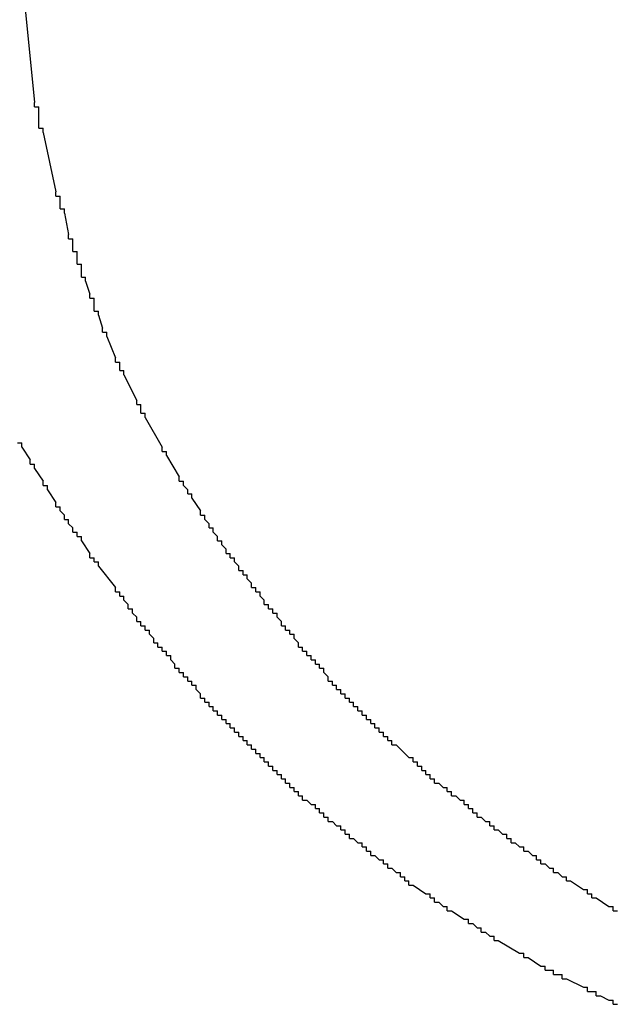
# Model space of a CAD drawing. Extents: x 0.2 to 10.5, y 0 to 7.8.
# Drawn here: x 2.1 to 2.2, y 6.4 to 6.5 of the extents above; entities that cross this region are included whole.
import ezdxf

# ---------------------------------------------------------------- set-up
doc = ezdxf.new("R2010")
doc.units = 0
doc.header["$MEASUREMENT"] = 0
doc.layers.add('OBJ', color=7, linetype='CONTINUOUS')

msp = doc.modelspace()

# ---------------------------------------------------------------- linework, layer by layer
at = {"layer": 'OBJ', "linetype": 'Continuous'}
for points in [[(2.104350160985097, 6.499541955359089), (2.106201411971804, 6.481029445492069)], [(2.106201411971804, 6.480412361829835), (2.106201411971804, 6.481029445492069)], [(2.106201411971804, 6.480412361829835), (2.106818495634045, 6.480412361829835)], [(2.106818495634045, 6.4797952781676), (2.106818495634045, 6.480412361829835)], [(2.106818495634045, 6.4779440271809), (2.106818495634045, 6.4797952781676)], [(2.106818495634045, 6.477326943518666), (2.106818495634045, 6.4779440271809)], [(2.106818495634045, 6.477326943518666), (2.107435579296287, 6.477326943518666)], [(2.107435579296287, 6.47670985985642), (2.107435579296287, 6.477326943518666)], [(2.107435579296287, 6.47670985985642), (2.109286830282969, 6.46807068858514)], [(2.109286830282969, 6.467453604922905), (2.109286830282969, 6.46807068858514)], [(2.109286830282969, 6.467453604922905), (2.109903913945211, 6.467453604922905)], [(2.109903913945211, 6.466836521260674), (2.109903913945211, 6.467453604922905)], [(2.109903913945211, 6.466219437598451), (2.109903913945211, 6.466836521260674)], [(2.109903913945211, 6.465602353936205), (2.109903913945211, 6.466219437598451)], [(2.109903913945211, 6.465602353936205), (2.110520997607453, 6.465602353936205)], [(2.110520997607453, 6.464985270273974), (2.110520997607453, 6.465602353936205)], [(2.110520997607453, 6.464985270273974), (2.111138081269677, 6.461899851962805)], [(2.111138081269677, 6.46128276830056), (2.111138081269677, 6.461899851962805)], [(2.111138081269677, 6.46128276830056), (2.111755164931915, 6.46128276830056)], [(2.111755164931915, 6.460665684638325), (2.111755164931915, 6.46128276830056)], [(2.111755164931915, 6.460048600976105), (2.111755164931915, 6.460665684638325)], [(2.111755164931915, 6.45943151731387), (2.111755164931915, 6.460048600976105)], [(2.111755164931915, 6.45943151731387), (2.11237224859416, 6.45943151731387)], [(2.11237224859416, 6.458814433651625), (2.11237224859416, 6.45943151731387)], [(2.11237224859416, 6.458197349989391), (2.11237224859416, 6.458814433651625)], [(2.11237224859416, 6.45758026632716), (2.11237224859416, 6.458197349989391)], [(2.11237224859416, 6.45758026632716), (2.112989332256377, 6.45758026632716)], [(2.112989332256377, 6.456963182664936), (2.112989332256377, 6.45758026632716)], [(2.112989332256377, 6.45634609900269), (2.112989332256377, 6.456963182664936)], [(2.112989332256377, 6.455729015340459), (2.112989332256377, 6.45634609900269)], [(2.112989332256377, 6.455729015340459), (2.113606415918622, 6.455729015340459)], [(2.113606415918622, 6.455111931678225), (2.113606415918622, 6.455729015340459)], [(2.113606415918622, 6.455111931678225), (2.114223499580867, 6.453260680691525)], [(2.114223499580867, 6.45264359702929), (2.114223499580867, 6.453260680691525)], [(2.114223499580867, 6.45264359702929), (2.114840583243084, 6.45264359702929)], [(2.114840583243084, 6.452026513367045), (2.114840583243084, 6.45264359702929)], [(2.114840583243084, 6.451409429704821), (2.114840583243084, 6.452026513367045)], [(2.114840583243084, 6.45079234604259), (2.114840583243084, 6.451409429704821)], [(2.114840583243084, 6.45079234604259), (2.115457666905329, 6.45079234604259)], [(2.115457666905329, 6.450175262380355), (2.115457666905329, 6.45079234604259)], [(2.115457666905329, 6.450175262380355), (2.116074750567546, 6.448324011393655)], [(2.116074750567546, 6.447706927731421), (2.116074750567546, 6.448324011393655)], [(2.116074750567546, 6.447706927731421), (2.116691834229791, 6.447706927731421)], [(2.116691834229791, 6.447089844069176), (2.116691834229791, 6.447706927731421)], [(2.116691834229791, 6.447089844069176), (2.117926001554253, 6.44400442575801)], [(2.117926001554253, 6.443387342095775), (2.117926001554253, 6.44400442575801)], [(2.117926001554253, 6.443387342095775), (2.118543085216495, 6.443387342095775)], [(2.118543085216495, 6.44277025843353), (2.118543085216495, 6.443387342095775)], [(2.118543085216495, 6.442153174771306), (2.118543085216495, 6.44277025843353)], [(2.118543085216495, 6.442153174771306), (2.119160168878737, 6.442153174771306)], [(2.119160168878737, 6.441536091109075), (2.119160168878737, 6.442153174771306)], [(2.119160168878737, 6.441536091109075), (2.121011419865419, 6.437833589135661)], [(2.121011419865419, 6.43721650547343), (2.121011419865419, 6.437833589135661)], [(2.121011419865419, 6.43721650547343), (2.121628503527664, 6.43721650547343)], [(2.121628503527664, 6.436599421811195), (2.121628503527664, 6.43721650547343)], [(2.121628503527664, 6.43598233814896), (2.121628503527664, 6.436599421811195)], [(2.121628503527664, 6.43598233814896), (2.122245587189902, 6.43598233814896)], [(2.122245587189902, 6.435365254486726), (2.122245587189902, 6.43598233814896)], [(2.122245587189902, 6.435365254486726), (2.124713921838834, 6.43104566885108)], [(2.10373307732288, 6.431662752513315), (2.104350160985097, 6.431662752513315)], [(2.104350160985097, 6.43104566885108), (2.104350160985097, 6.431662752513315)], [(2.104350160985097, 6.43104566885108), (2.10558432830958, 6.42919441786438)], [(2.124713921838834, 6.430428585188849), (2.124713921838834, 6.43104566885108)], [(2.124713921838834, 6.430428585188849), (2.125331005501072, 6.430428585188849)], [(2.125331005501072, 6.429811501526626), (2.125331005501072, 6.430428585188849)], [(2.10558432830958, 6.428577334202146), (2.10558432830958, 6.42919441786438)], [(2.10558432830958, 6.428577334202146), (2.106201411971804, 6.428577334202146)], [(2.106201411971804, 6.427960250539915), (2.106201411971804, 6.428577334202146)], [(2.125331005501072, 6.429811501526626), (2.127182256487779, 6.426726083215446)], [(2.106201411971804, 6.427960250539915), (2.107435579296287, 6.426108999553211)], [(2.107435579296287, 6.42549191589098), (2.107435579296287, 6.426108999553211)], [(2.127182256487779, 6.426108999553211), (2.127182256487779, 6.426726083215446)], [(2.127182256487779, 6.426108999553211), (2.127799340149999, 6.426108999553211)], [(2.127799340149999, 6.42549191589098), (2.127799340149999, 6.426108999553211)], [(2.107435579296287, 6.42549191589098), (2.108052662958507, 6.42549191589098)], [(2.108052662958507, 6.424874832228735), (2.108052662958507, 6.42549191589098)], [(2.108052662958507, 6.424874832228735), (2.109286830282969, 6.423023581242045)], [(2.127799340149999, 6.42549191589098), (2.128416423812241, 6.424874832228735)], [(2.128416423812241, 6.424257748566511), (2.128416423812241, 6.424874832228735)], [(2.128416423812241, 6.424257748566511), (2.129033507474483, 6.424257748566511)], [(2.129033507474483, 6.423640664904276), (2.129033507474483, 6.424257748566511)], [(2.109286830282969, 6.4224064975798), (2.109286830282969, 6.423023581242045)], [(2.129033507474483, 6.423640664904276), (2.130267674798945, 6.421789413917566)], [(2.109286830282969, 6.4224064975798), (2.109903913945211, 6.4224064975798)], [(2.109903913945211, 6.421789413917566), (2.109903913945211, 6.4224064975798)], [(2.109903913945211, 6.421789413917566), (2.110520997607453, 6.421172330255342)], [(2.130267674798945, 6.421172330255342), (2.130267674798945, 6.421789413917566)], [(2.110520997607453, 6.420555246593111), (2.110520997607453, 6.421172330255342)], [(2.110520997607453, 6.420555246593111), (2.111138081269677, 6.420555246593111)], [(2.111138081269677, 6.419938162930865), (2.111138081269677, 6.420555246593111)], [(2.111138081269677, 6.419938162930865), (2.111755164931915, 6.419321079268631)], [(2.130267674798945, 6.421172330255342), (2.130884758461183, 6.421172330255342)], [(2.130884758461183, 6.420555246593111), (2.130884758461183, 6.421172330255342)], [(2.130884758461183, 6.420555246593111), (2.131501842123407, 6.419938162930865)], [(2.131501842123407, 6.419321079268631), (2.131501842123407, 6.419938162930865)], [(2.111755164931915, 6.4187039956064), (2.111755164931915, 6.419321079268631)], [(2.111755164931915, 6.4187039956064), (2.11237224859416, 6.4187039956064)], [(2.11237224859416, 6.418086911944176), (2.11237224859416, 6.4187039956064)], [(2.131501842123407, 6.419321079268631), (2.132118925785652, 6.419321079268631)], [(2.132118925785652, 6.4187039956064), (2.132118925785652, 6.419321079268631)], [(2.132118925785652, 6.4187039956064), (2.13273600944789, 6.418086911944176)], [(2.11237224859416, 6.418086911944176), (2.112989332256377, 6.418086911944176)], [(2.112989332256377, 6.417469828281931), (2.112989332256377, 6.418086911944176)], [(2.112989332256377, 6.417469828281931), (2.114223499580867, 6.41561857729522)], [(2.13273600944789, 6.417469828281931), (2.13273600944789, 6.418086911944176)], [(2.13273600944789, 6.417469828281931), (2.133353093110114, 6.417469828281931)], [(2.133353093110114, 6.416852744619696), (2.133353093110114, 6.417469828281931)], [(2.114223499580867, 6.415001493632996), (2.114223499580867, 6.41561857729522)], [(2.133353093110114, 6.416852744619696), (2.133970176772352, 6.416235660957465)], [(2.133970176772352, 6.41561857729522), (2.133970176772352, 6.416235660957465)], [(2.133970176772352, 6.41561857729522), (2.134587260434576, 6.41561857729522)], [(2.134587260434576, 6.415001493632996), (2.134587260434576, 6.41561857729522)], [(2.114223499580867, 6.415001493632996), (2.114840583243084, 6.415001493632996)], [(2.114840583243084, 6.414384409970761), (2.114840583243084, 6.415001493632996)], [(2.114840583243084, 6.414384409970761), (2.115457666905329, 6.414384409970761)], [(2.115457666905329, 6.41376732630853), (2.115457666905329, 6.414384409970761)], [(2.134587260434576, 6.415001493632996), (2.135204344096821, 6.415001493632996)], [(2.135204344096821, 6.414384409970761), (2.135204344096821, 6.415001493632996)], [(2.135204344096821, 6.414384409970761), (2.135821427759059, 6.41376732630853)], [(2.115457666905329, 6.41376732630853), (2.117926001554253, 6.41068190799735)], [(2.135821427759059, 6.413150242646285), (2.135821427759059, 6.41376732630853)], [(2.135821427759059, 6.413150242646285), (2.136438511421283, 6.413150242646285)], [(2.136438511421283, 6.412533158984051), (2.136438511421283, 6.413150242646285)], [(2.136438511421283, 6.412533158984051), (2.137055595083521, 6.412533158984051)], [(2.137055595083521, 6.411916075321827), (2.137055595083521, 6.412533158984051)], [(2.137055595083521, 6.411916075321827), (2.137672678745766, 6.411298991659596)], [(2.117926001554253, 6.410064824335116), (2.117926001554253, 6.41068190799735)], [(2.117926001554253, 6.410064824335116), (2.118543085216495, 6.410064824335116)], [(2.118543085216495, 6.409447740672885), (2.118543085216495, 6.410064824335116)], [(2.137672678745766, 6.41068190799735), (2.137672678745766, 6.411298991659596)], [(2.137672678745766, 6.41068190799735), (2.138289762407987, 6.41068190799735)], [(2.138289762407987, 6.410064824335116), (2.138289762407987, 6.41068190799735)], [(2.138289762407987, 6.410064824335116), (2.138906846070229, 6.410064824335116)], [(2.138906846070229, 6.409447740672885), (2.138906846070229, 6.410064824335116)], [(2.118543085216495, 6.409447740672885), (2.119160168878737, 6.409447740672885)], [(2.119160168878737, 6.40883065701065), (2.119160168878737, 6.409447740672885)], [(2.119160168878737, 6.40883065701065), (2.119777252540957, 6.408213573348416)], [(2.138906846070229, 6.409447740672885), (2.13952392973247, 6.40883065701065)], [(2.13952392973247, 6.408213573348416), (2.13952392973247, 6.40883065701065)], [(2.119777252540957, 6.407596489686181), (2.119777252540957, 6.408213573348416)], [(2.119777252540957, 6.407596489686181), (2.120394336203199, 6.407596489686181)], [(2.120394336203199, 6.40697940602395), (2.120394336203199, 6.407596489686181)], [(2.13952392973247, 6.408213573348416), (2.140141013394691, 6.408213573348416)], [(2.140141013394691, 6.407596489686181), (2.140141013394691, 6.408213573348416)], [(2.140141013394691, 6.407596489686181), (2.140758097056932, 6.407596489686181)], [(2.140758097056932, 6.40697940602395), (2.140758097056932, 6.407596489686181)], [(2.120394336203199, 6.40697940602395), (2.121011419865419, 6.406362322361716)], [(2.121011419865419, 6.405745238699481), (2.121011419865419, 6.406362322361716)], [(2.121011419865419, 6.405745238699481), (2.121628503527664, 6.405745238699481)], [(2.121628503527664, 6.405128155037247), (2.121628503527664, 6.405745238699481)], [(2.140758097056932, 6.40697940602395), (2.141375180719156, 6.40697940602395)], [(2.141375180719156, 6.406362322361716), (2.141375180719156, 6.40697940602395)], [(2.141375180719156, 6.406362322361716), (2.141992264381394, 6.405745238699481)], [(2.141992264381394, 6.405128155037247), (2.141992264381394, 6.405745238699481)], [(2.121628503527664, 6.405128155037247), (2.122245587189902, 6.405128155037247)], [(2.122245587189902, 6.404511071375016), (2.122245587189902, 6.405128155037247)], [(2.122245587189902, 6.404511071375016), (2.122862670852126, 6.404511071375016)], [(2.122862670852126, 6.40389398771277), (2.122862670852126, 6.404511071375016)], [(2.141992264381394, 6.405128155037247), (2.142609348043639, 6.405128155037247)], [(2.142609348043639, 6.404511071375016), (2.142609348043639, 6.405128155037247)], [(2.142609348043639, 6.404511071375016), (2.143226431705856, 6.404511071375016)], [(2.143226431705856, 6.40389398771277), (2.143226431705856, 6.404511071375016)], [(2.122862670852126, 6.40389398771277), (2.123479754514364, 6.403276904050546)], [(2.123479754514364, 6.402659820388312), (2.123479754514364, 6.403276904050546)], [(2.143226431705856, 6.40389398771277), (2.143843515368101, 6.40389398771277)], [(2.143843515368101, 6.403276904050546), (2.143843515368101, 6.40389398771277)], [(2.143843515368101, 6.403276904050546), (2.14446059903034, 6.402659820388312)], [(2.123479754514364, 6.402659820388312), (2.12409683817661, 6.402659820388312)], [(2.12409683817661, 6.40204273672607), (2.12409683817661, 6.402659820388312)], [(2.12409683817661, 6.40204273672607), (2.124713921838834, 6.40204273672607)], [(2.124713921838834, 6.401425653063836), (2.124713921838834, 6.40204273672607)], [(2.124713921838834, 6.401425653063836), (2.125331005501072, 6.401425653063836)], [(2.125331005501072, 6.400808569401601), (2.125331005501072, 6.401425653063836)], [(2.14446059903034, 6.40204273672607), (2.14446059903034, 6.402659820388312)], [(2.14446059903034, 6.40204273672607), (2.145077682692563, 6.40204273672607)], [(2.145077682692563, 6.401425653063836), (2.145077682692563, 6.40204273672607)], [(2.145077682692563, 6.401425653063836), (2.145694766354809, 6.401425653063836)], [(2.145694766354809, 6.400808569401601), (2.145694766354809, 6.401425653063836)], [(2.125331005501072, 6.400808569401601), (2.125948089163317, 6.400808569401601)], [(2.125948089163317, 6.400191485739381), (2.125948089163317, 6.400808569401601)], [(2.125948089163317, 6.400191485739381), (2.126565172825534, 6.399574402077135)], [(2.145694766354809, 6.400808569401601), (2.146311850017047, 6.400808569401601)], [(2.146311850017047, 6.400191485739381), (2.146311850017047, 6.400808569401601)], [(2.146311850017047, 6.400191485739381), (2.146928933679271, 6.400191485739381)], [(2.146928933679271, 6.399574402077135), (2.146928933679271, 6.400191485739381)], [(2.126565172825534, 6.398957318414901), (2.126565172825534, 6.399574402077135)], [(2.126565172825534, 6.398957318414901), (2.127182256487779, 6.398957318414901)], [(2.127182256487779, 6.398340234752666), (2.127182256487779, 6.398957318414901)], [(2.146928933679271, 6.399574402077135), (2.147546017341509, 6.399574402077135)], [(2.147546017341509, 6.398957318414901), (2.147546017341509, 6.399574402077135)], [(2.147546017341509, 6.398957318414901), (2.148163101003733, 6.398957318414901)], [(2.148163101003733, 6.398340234752666), (2.148163101003733, 6.398957318414901)], [(2.127182256487779, 6.398340234752666), (2.127799340149999, 6.398340234752666)], [(2.127799340149999, 6.397723151090435), (2.127799340149999, 6.398340234752666)], [(2.127799340149999, 6.397723151090435), (2.128416423812241, 6.397723151090435)], [(2.128416423812241, 6.397106067428201), (2.128416423812241, 6.397723151090435)], [(2.128416423812241, 6.397106067428201), (2.129033507474483, 6.397106067428201)], [(2.129033507474483, 6.396488983765966), (2.129033507474483, 6.397106067428201)], [(2.148163101003733, 6.398340234752666), (2.148780184665974, 6.397723151090435)], [(2.148780184665974, 6.397106067428201), (2.148780184665974, 6.397723151090435)], [(2.148780184665974, 6.397106067428201), (2.149397268328213, 6.397106067428201)], [(2.149397268328213, 6.396488983765966), (2.149397268328213, 6.397106067428201)], [(2.129033507474483, 6.396488983765966), (2.129650591136703, 6.396488983765966)], [(2.129650591136703, 6.395871900103732), (2.129650591136703, 6.396488983765966)], [(2.129650591136703, 6.395871900103732), (2.130267674798945, 6.39525481644149)], [(2.149397268328213, 6.396488983765966), (2.150014351990436, 6.396488983765966)], [(2.150014351990436, 6.395871900103732), (2.150014351990436, 6.396488983765966)], [(2.150014351990436, 6.395871900103732), (2.150631435652675, 6.395871900103732)], [(2.150631435652675, 6.39525481644149), (2.150631435652675, 6.395871900103732)], [(2.130267674798945, 6.394637732779255), (2.130267674798945, 6.39525481644149)], [(2.130267674798945, 6.394637732779255), (2.130884758461183, 6.394637732779255)], [(2.130884758461183, 6.394020649117031), (2.130884758461183, 6.394637732779255)], [(2.150631435652675, 6.39525481644149), (2.15124851931492, 6.39525481644149)], [(2.15124851931492, 6.394637732779255), (2.15124851931492, 6.39525481644149)], [(2.15124851931492, 6.394637732779255), (2.151865602977144, 6.394637732779255)], [(2.151865602977144, 6.394020649117031), (2.151865602977144, 6.394637732779255)], [(2.130884758461183, 6.394020649117031), (2.131501842123407, 6.394020649117031)], [(2.131501842123407, 6.3934035654548), (2.131501842123407, 6.394020649117031)], [(2.131501842123407, 6.3934035654548), (2.132118925785652, 6.3934035654548)], [(2.132118925785652, 6.392786481792555), (2.132118925785652, 6.3934035654548)], [(2.132118925785652, 6.392786481792555), (2.13273600944789, 6.392786481792555)], [(2.13273600944789, 6.392169398130321), (2.13273600944789, 6.392786481792555)], [(2.151865602977144, 6.394020649117031), (2.152482686639382, 6.394020649117031)], [(2.152482686639382, 6.3934035654548), (2.152482686639382, 6.394020649117031)], [(2.152482686639382, 6.3934035654548), (2.153099770301627, 6.3934035654548)], [(2.153099770301627, 6.392786481792555), (2.153099770301627, 6.3934035654548)], [(2.153099770301627, 6.392786481792555), (2.153716853963844, 6.392786481792555)], [(2.153716853963844, 6.392169398130321), (2.153716853963844, 6.392786481792555)], [(2.13273600944789, 6.392169398130321), (2.133353093110114, 6.392169398130321)], [(2.133353093110114, 6.391552314468086), (2.133353093110114, 6.392169398130321)], [(2.133353093110114, 6.391552314468086), (2.133970176772352, 6.391552314468086)], [(2.133970176772352, 6.390935230805866), (2.133970176772352, 6.391552314468086)], [(2.153716853963844, 6.392169398130321), (2.154333937626089, 6.392169398130321)], [(2.154333937626089, 6.391552314468086), (2.154333937626089, 6.392169398130321)], [(2.154333937626089, 6.391552314468086), (2.154951021288313, 6.391552314468086)], [(2.154951021288313, 6.390935230805866), (2.154951021288313, 6.391552314468086)], [(2.133970176772352, 6.390935230805866), (2.134587260434576, 6.390935230805866)], [(2.134587260434576, 6.390318147143621), (2.134587260434576, 6.390935230805866)], [(2.134587260434576, 6.390318147143621), (2.135204344096821, 6.390318147143621)], [(2.135204344096821, 6.389701063481386), (2.135204344096821, 6.390318147143621)], [(2.154951021288313, 6.390935230805866), (2.155568104950551, 6.390935230805866)], [(2.155568104950551, 6.390318147143621), (2.155568104950551, 6.390935230805866)], [(2.155568104950551, 6.390318147143621), (2.156185188612796, 6.390318147143621)], [(2.156185188612796, 6.389701063481386), (2.156185188612796, 6.390318147143621)], [(2.135204344096821, 6.389701063481386), (2.135821427759059, 6.389701063481386)], [(2.135821427759059, 6.389083979819151), (2.135821427759059, 6.389701063481386)], [(2.135821427759059, 6.389083979819151), (2.136438511421283, 6.389083979819151)], [(2.136438511421283, 6.38846689615691), (2.136438511421283, 6.389083979819151)], [(2.156185188612796, 6.389701063481386), (2.156802272275013, 6.389701063481386)], [(2.156802272275013, 6.389083979819151), (2.156802272275013, 6.389701063481386)], [(2.156802272275013, 6.389083979819151), (2.157419355937258, 6.389083979819151)], [(2.157419355937258, 6.38846689615691), (2.157419355937258, 6.389083979819151)], [(2.136438511421283, 6.38846689615691), (2.137055595083521, 6.38846689615691)], [(2.137055595083521, 6.387849812494686), (2.137055595083521, 6.38846689615691)], [(2.137055595083521, 6.387849812494686), (2.137672678745766, 6.387849812494686)], [(2.137672678745766, 6.387232728832451), (2.137672678745766, 6.387849812494686)], [(2.137672678745766, 6.387232728832451), (2.138289762407987, 6.387232728832451)], [(2.138289762407987, 6.386615645170217), (2.138289762407987, 6.387232728832451)], [(2.157419355937258, 6.38846689615691), (2.158036439599496, 6.38846689615691)], [(2.158036439599496, 6.387849812494686), (2.158036439599496, 6.38846689615691)], [(2.158036439599496, 6.387849812494686), (2.15865352326172, 6.387849812494686)], [(2.15865352326172, 6.387849812494686), (2.160504774248424, 6.385998561507975)], [(2.138289762407987, 6.386615645170217), (2.138906846070229, 6.386615645170217)], [(2.138906846070229, 6.385998561507975), (2.138906846070229, 6.386615645170217)], [(2.138906846070229, 6.385998561507975), (2.13952392973247, 6.385998561507975)], [(2.13952392973247, 6.385381477845741), (2.13952392973247, 6.385998561507975)], [(2.160504774248424, 6.385998561507975), (2.161121857910662, 6.385998561507975)], [(2.161121857910662, 6.385381477845741), (2.161121857910662, 6.385998561507975)], [(2.13952392973247, 6.385381477845741), (2.140141013394691, 6.385381477845741)], [(2.140141013394691, 6.384764394183517), (2.140141013394691, 6.385381477845741)], [(2.140141013394691, 6.384764394183517), (2.140758097056932, 6.384764394183517)], [(2.140758097056932, 6.384147310521286), (2.140758097056932, 6.384764394183517)], [(2.161121857910662, 6.385381477845741), (2.161738941572886, 6.385381477845741)], [(2.161738941572886, 6.384764394183517), (2.161738941572886, 6.385381477845741)], [(2.161738941572886, 6.384764394183517), (2.162356025235131, 6.384764394183517)], [(2.162356025235131, 6.384147310521286), (2.162356025235131, 6.384764394183517)], [(2.140758097056932, 6.384147310521286), (2.141375180719156, 6.384147310521286)], [(2.141375180719156, 6.38353022685904), (2.141375180719156, 6.384147310521286)], [(2.141375180719156, 6.38353022685904), (2.141992264381394, 6.38353022685904)], [(2.141992264381394, 6.382913143196806), (2.141992264381394, 6.38353022685904)], [(2.141992264381394, 6.382913143196806), (2.142609348043639, 6.382913143196806)], [(2.142609348043639, 6.382296059534582), (2.142609348043639, 6.382913143196806)], [(2.162356025235131, 6.384147310521286), (2.162973108897369, 6.384147310521286)], [(2.162973108897369, 6.38353022685904), (2.162973108897369, 6.384147310521286)], [(2.162973108897369, 6.38353022685904), (2.163590192559593, 6.38353022685904)], [(2.163590192559593, 6.382913143196806), (2.163590192559593, 6.38353022685904)], [(2.163590192559593, 6.382913143196806), (2.164207276221831, 6.382913143196806)], [(2.164207276221831, 6.382296059534582), (2.164207276221831, 6.382913143196806)], [(2.142609348043639, 6.382296059534582), (2.143226431705856, 6.382296059534582)], [(2.143226431705856, 6.381678975872351), (2.143226431705856, 6.382296059534582)], [(2.143226431705856, 6.381678975872351), (2.143843515368101, 6.381678975872351)], [(2.143843515368101, 6.381061892210106), (2.143843515368101, 6.381678975872351)], [(2.164207276221831, 6.382296059534582), (2.164824359884077, 6.382296059534582)], [(2.164824359884077, 6.382296059534582), (2.165441443546301, 6.381678975872351)], [(2.165441443546301, 6.381678975872351), (2.166058527208539, 6.381678975872351)], [(2.166058527208539, 6.381061892210106), (2.166058527208539, 6.381678975872351)], [(2.143843515368101, 6.381061892210106), (2.14446059903034, 6.381061892210106)], [(2.14446059903034, 6.380444808547871), (2.14446059903034, 6.381061892210106)], [(2.14446059903034, 6.380444808547871), (2.145077682692563, 6.380444808547871)], [(2.145077682692563, 6.379827724885637), (2.145077682692563, 6.380444808547871)], [(2.166058527208539, 6.381061892210106), (2.16667561087078, 6.381061892210106)], [(2.16667561087078, 6.380444808547871), (2.16667561087078, 6.381061892210106)], [(2.16667561087078, 6.380444808547871), (2.167292694533001, 6.380444808547871)], [(2.167292694533001, 6.380444808547871), (2.167909778195242, 6.379827724885637)], [(2.145077682692563, 6.379827724885637), (2.145694766354809, 6.379827724885637)], [(2.145694766354809, 6.379827724885637), (2.146311850017047, 6.379210641223406)], [(2.146311850017047, 6.379210641223406), (2.146928933679271, 6.379210641223406)], [(2.146928933679271, 6.378593557561171), (2.146928933679271, 6.379210641223406)], [(2.146928933679271, 6.378593557561171), (2.147546017341509, 6.378593557561171)], [(2.147546017341509, 6.377976473898936), (2.147546017341509, 6.378593557561171)], [(2.167909778195242, 6.379827724885637), (2.168526861857466, 6.379827724885637)], [(2.168526861857466, 6.379210641223406), (2.168526861857466, 6.379827724885637)], [(2.168526861857466, 6.379210641223406), (2.169143945519704, 6.379210641223406)], [(2.169143945519704, 6.378593557561171), (2.169143945519704, 6.379210641223406)], [(2.169143945519704, 6.378593557561171), (2.16976102918195, 6.378593557561171)], [(2.16976102918195, 6.377976473898936), (2.16976102918195, 6.378593557561171)], [(2.147546017341509, 6.377976473898936), (2.148163101003733, 6.377976473898936)], [(2.148163101003733, 6.377359390236702), (2.148163101003733, 6.377976473898936)], [(2.148163101003733, 6.377359390236702), (2.148780184665974, 6.377359390236702)], [(2.148780184665974, 6.37674230657446), (2.148780184665974, 6.377359390236702)], [(2.16976102918195, 6.377976473898936), (2.170378112844166, 6.377976473898936)], [(2.170378112844166, 6.377359390236702), (2.170378112844166, 6.377976473898936)], [(2.170378112844166, 6.377359390236702), (2.170995196506412, 6.377359390236702)], [(2.170995196506412, 6.377359390236702), (2.17161228016865, 6.37674230657446)], [(2.148780184665974, 6.37674230657446), (2.149397268328213, 6.37674230657446)], [(2.149397268328213, 6.37674230657446), (2.150014351990436, 6.376125222912236)], [(2.150014351990436, 6.376125222912236), (2.150631435652675, 6.376125222912236)], [(2.150631435652675, 6.375508139250002), (2.150631435652675, 6.376125222912236)], [(2.17161228016865, 6.37674230657446), (2.172229363830874, 6.37674230657446)], [(2.172229363830874, 6.376125222912236), (2.172229363830874, 6.37674230657446)], [(2.172229363830874, 6.376125222912236), (2.172846447493119, 6.376125222912236)], [(2.172846447493119, 6.375508139250002), (2.172846447493119, 6.376125222912236)], [(2.150631435652675, 6.375508139250002), (2.15124851931492, 6.375508139250002)], [(2.15124851931492, 6.374891055587771), (2.15124851931492, 6.375508139250002)], [(2.15124851931492, 6.374891055587771), (2.151865602977144, 6.374891055587771)], [(2.151865602977144, 6.374273971925525), (2.151865602977144, 6.374891055587771)], [(2.151865602977144, 6.374273971925525), (2.152482686639382, 6.374273971925525)], [(2.152482686639382, 6.374273971925525), (2.153099770301627, 6.373656888263291)], [(2.172846447493119, 6.375508139250002), (2.173463531155357, 6.375508139250002)], [(2.173463531155357, 6.375508139250002), (2.174080614817581, 6.374891055587771)], [(2.174080614817581, 6.374891055587771), (2.174697698479819, 6.374891055587771)], [(2.174697698479819, 6.374273971925525), (2.174697698479819, 6.374891055587771)], [(2.174697698479819, 6.374273971925525), (2.175314782142043, 6.374273971925525)], [(2.175314782142043, 6.373656888263291), (2.175314782142043, 6.374273971925525)], [(2.153099770301627, 6.373656888263291), (2.153716853963844, 6.373656888263291)], [(2.153716853963844, 6.373039804601067), (2.153716853963844, 6.373656888263291)], [(2.153716853963844, 6.373039804601067), (2.154333937626089, 6.373039804601067)], [(2.154333937626089, 6.372422720938825), (2.154333937626089, 6.373039804601067)], [(2.175314782142043, 6.373656888263291), (2.175931865804288, 6.373656888263291)], [(2.175931865804288, 6.373656888263291), (2.176548949466526, 6.373039804601067)], [(2.176548949466526, 6.373039804601067), (2.177166033128747, 6.373039804601067)], [(2.177166033128747, 6.372422720938825), (2.177166033128747, 6.373039804601067)], [(2.154333937626089, 6.372422720938825), (2.154951021288313, 6.372422720938825)], [(2.154951021288313, 6.371805637276591), (2.154951021288313, 6.372422720938825)], [(2.154951021288313, 6.371805637276591), (2.155568104950551, 6.371805637276591)], [(2.155568104950551, 6.371805637276591), (2.156185188612796, 6.371188553614356)], [(2.177166033128747, 6.372422720938825), (2.177783116790988, 6.372422720938825)], [(2.177783116790988, 6.372422720938825), (2.17840020045323, 6.371805637276591)], [(2.17840020045323, 6.371805637276591), (2.179017284115454, 6.371805637276591)], [(2.179017284115454, 6.371188553614356), (2.179017284115454, 6.371805637276591)], [(2.156185188612796, 6.371188553614356), (2.156802272275013, 6.371188553614356)], [(2.156802272275013, 6.370571469952122), (2.156802272275013, 6.371188553614356)], [(2.156802272275013, 6.370571469952122), (2.157419355937258, 6.370571469952122)], [(2.157419355937258, 6.369954386289891), (2.157419355937258, 6.370571469952122)], [(2.157419355937258, 6.369954386289891), (2.158036439599496, 6.369954386289891)], [(2.158036439599496, 6.369954386289891), (2.15865352326172, 6.369337302627656)], [(2.179017284115454, 6.371188553614356), (2.179634367777692, 6.371188553614356)], [(2.179634367777692, 6.370571469952122), (2.179634367777692, 6.371188553614356)], [(2.179634367777692, 6.370571469952122), (2.180251451439937, 6.370571469952122)], [(2.180251451439937, 6.370571469952122), (2.180868535102154, 6.369954386289891)], [(2.180868535102154, 6.369954386289891), (2.181485618764399, 6.369954386289891)], [(2.181485618764399, 6.369337302627656), (2.181485618764399, 6.369954386289891)], [(2.15865352326172, 6.369337302627656), (2.159270606923962, 6.369337302627656)], [(2.159270606923962, 6.368720218965422), (2.159270606923962, 6.369337302627656)], [(2.159270606923962, 6.368720218965422), (2.1598876905862, 6.368720218965422)], [(2.1598876905862, 6.368103135303187), (2.1598876905862, 6.368720218965422)], [(2.181485618764399, 6.369337302627656), (2.182102702426616, 6.369337302627656)], [(2.182102702426616, 6.369337302627656), (2.182719786088861, 6.368720218965422)], [(2.182719786088861, 6.368720218965422), (2.183336869751106, 6.368720218965422)], [(2.183336869751106, 6.368103135303187), (2.183336869751106, 6.368720218965422)], [(2.1598876905862, 6.368103135303187), (2.160504774248424, 6.368103135303187)], [(2.160504774248424, 6.367486051640945), (2.160504774248424, 6.368103135303187)], [(2.160504774248424, 6.367486051640945), (2.161121857910662, 6.367486051640945)], [(2.161121857910662, 6.367486051640945), (2.162973108897369, 6.366251884316487)], [(2.183336869751106, 6.368103135303187), (2.183953953413323, 6.368103135303187)], [(2.183953953413323, 6.368103135303187), (2.18580520440003, 6.366868967978721)], [(2.162973108897369, 6.366251884316487), (2.163590192559593, 6.366251884316487)], [(2.163590192559593, 6.365634800654245), (2.163590192559593, 6.366251884316487)], [(2.163590192559593, 6.365634800654245), (2.164207276221831, 6.365634800654245)], [(2.164207276221831, 6.365017716992011), (2.164207276221831, 6.365634800654245)], [(2.18580520440003, 6.366868967978721), (2.186422288062272, 6.366868967978721)], [(2.186422288062272, 6.366251884316487), (2.186422288062272, 6.366868967978721)], [(2.186422288062272, 6.366251884316487), (2.187039371724492, 6.366251884316487)], [(2.187039371724492, 6.365634800654245), (2.187039371724492, 6.366251884316487)], [(2.187039371724492, 6.365634800654245), (2.187656455386734, 6.365634800654245)], [(2.187656455386734, 6.365634800654245), (2.189507706373438, 6.364400633329776)], [(2.164207276221831, 6.365017716992011), (2.164824359884077, 6.365017716992011)], [(2.164824359884077, 6.365017716992011), (2.165441443546301, 6.364400633329776)], [(2.165441443546301, 6.364400633329776), (2.166058527208539, 6.364400633329776)], [(2.166058527208539, 6.363783549667552), (2.166058527208539, 6.364400633329776)], [(2.189507706373438, 6.364400633329776), (2.19012479003568, 6.364400633329776)], [(2.19012479003568, 6.363783549667552), (2.19012479003568, 6.364400633329776)], [(2.166058527208539, 6.363783549667552), (2.16667561087078, 6.363783549667552)], [(2.16667561087078, 6.363783549667552), (2.168526861857466, 6.362549382343076)], [(2.19012479003568, 6.363783549667552), (2.190741873697903, 6.363783549667552)], [(2.168526861857466, 6.362549382343076), (2.169143945519704, 6.362549382343076)], [(2.169143945519704, 6.361932298680841), (2.169143945519704, 6.362549382343076)], [(2.169143945519704, 6.361932298680841), (2.16976102918195, 6.361932298680841)], [(2.16976102918195, 6.361932298680841), (2.170378112844166, 6.361315215018607)], [(2.170378112844166, 6.361315215018607), (2.170995196506412, 6.361315215018607)], [(2.170995196506412, 6.360698131356376), (2.170995196506412, 6.361315215018607)], [(2.170995196506412, 6.360698131356376), (2.17161228016865, 6.360698131356376)], [(2.17161228016865, 6.360698131356376), (2.172229363830874, 6.360081047694141)], [(2.172229363830874, 6.360081047694141), (2.172846447493119, 6.360081047694141)], [(2.172846447493119, 6.359463964031907), (2.172846447493119, 6.360081047694141)], [(2.172846447493119, 6.359463964031907), (2.173463531155357, 6.359463964031907)], [(2.173463531155357, 6.359463964031907), (2.176548949466526, 6.357612713045206)], [(2.176548949466526, 6.357612713045206), (2.177166033128747, 6.357612713045206)], [(2.177166033128747, 6.356995629382972), (2.177166033128747, 6.357612713045206)], [(2.177166033128747, 6.356995629382972), (2.177783116790988, 6.356995629382972)], [(2.177783116790988, 6.356995629382972), (2.179634367777692, 6.355761462058496)], [(2.179634367777692, 6.355761462058496), (2.180251451439937, 6.355761462058496)], [(2.180251451439937, 6.355144378396272), (2.180251451439937, 6.355761462058496)], [(2.180251451439937, 6.355144378396272), (2.180868535102154, 6.355144378396272)], [(2.180868535102154, 6.355144378396272), (2.181485618764399, 6.355144378396272)], [(2.181485618764399, 6.354527294734037), (2.181485618764399, 6.355144378396272)], [(2.181485618764399, 6.354527294734037), (2.182102702426616, 6.354527294734037)], [(2.182102702426616, 6.354527294734037), (2.182719786088861, 6.354527294734037)], [(2.182719786088861, 6.353910211071796), (2.182719786088861, 6.354527294734037)], [(2.182719786088861, 6.353910211071796), (2.183336869751106, 6.353910211071796)], [(2.183336869751106, 6.353910211071796), (2.18580520440003, 6.352676043747326)], [(2.18580520440003, 6.352676043747326), (2.186422288062272, 6.352676043747326)], [(2.186422288062272, 6.352058960085103), (2.186422288062272, 6.352676043747326)], [(2.186422288062272, 6.352058960085103), (2.187039371724492, 6.352058960085103)], [(2.187039371724492, 6.352058960085103), (2.187656455386734, 6.352058960085103)], [(2.187656455386734, 6.351441876422861), (2.187656455386734, 6.352058960085103)], [(2.187656455386734, 6.351441876422861), (2.188273539048976, 6.351441876422861)], [(2.188273539048976, 6.351441876422861), (2.189507706373438, 6.350824792760626)], [(2.189507706373438, 6.350824792760626), (2.19012479003568, 6.350824792760626)], [(2.19012479003568, 6.350207709098392), (2.19012479003568, 6.350824792760626)], [(2.19012479003568, 6.350207709098392), (2.190741873697903, 6.350207709098392)]]:
    msp.add_lwpolyline(points, dxfattribs=at)

doc.saveas('drawing.dxf')
